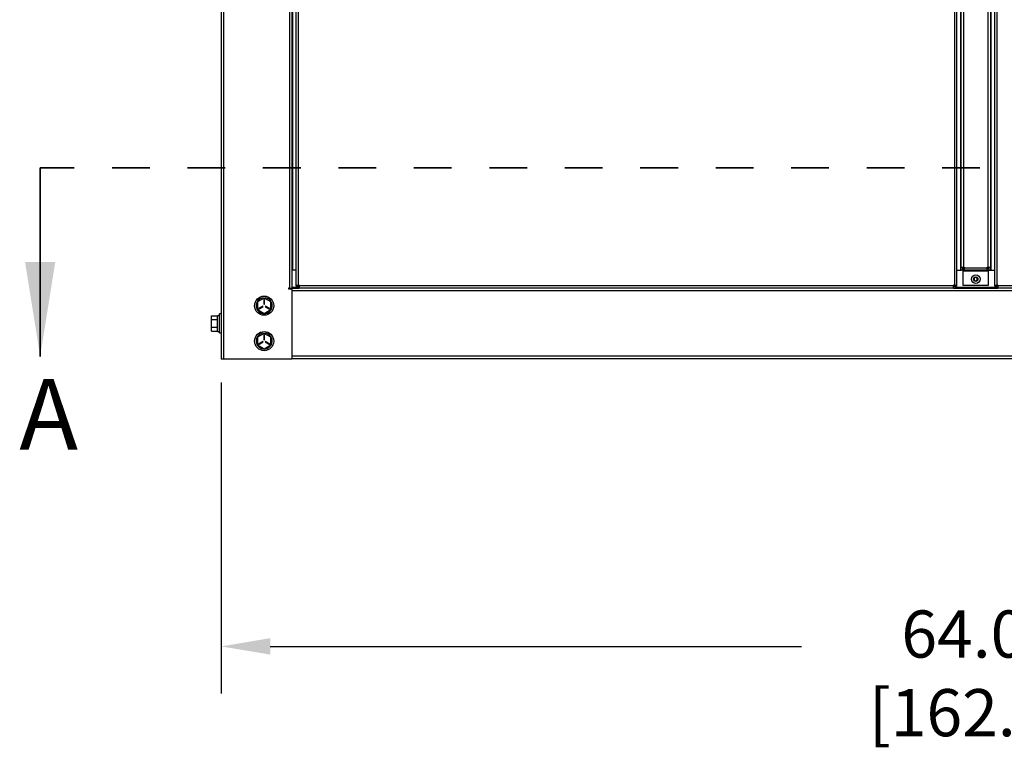
# Model space of a CAD drawing. Units: inches. Extents: x 0 to 25.2, y 0 to 19.3.
# Drawn here: x 7.8 to 10.4, y 3.9 to 5.8 of the extents above; entities that cross this region are included whole.
import ezdxf

# ---------------------------------------------------------------- set-up
doc = ezdxf.new("R2010")
doc.units = ezdxf.units.IN
doc.header["$LTSCALE"] = 2
doc.header["$MEASUREMENT"] = 0
doc.header["$PDSIZE"] = -1
doc.linetypes.add('HIDDEN', pattern=[0.075, 0.05, -0.025])
doc.layers.add('DIM', color=7, linetype='Continuous')
doc.styles.add('SIM1', font='ROMANS')
doc.styles.add('SLDTEXTSTYLE0', font='TXT', dxfattribs={"width": 0.635389})
doc.dimstyles.new('SLDDIMSTYLE0', dxfattribs={"dimtxt": 0.125, "dimasz": 0.13, "dimexe": 0, "dimexo": 0.0625, "dimgap": 0.03125, "dimtad": 0, "dimtih": 1, "dimtoh": 1, "dimdec": 6, "dimlfac": 16, "dimrnd": 1e-09, "dimzin": 12, "dimdsep": 46, "dimtxsty": 'SLDTEXTSTYLE0', "dimsah": 1, "dimcen": 0.09, "dimadec": 0, "dimazin": 3, "dimtfac": 1, "dimtofl": 0, "dimtmove": 0, "dimatfit": 3, "dimfxl": 1, "dimfrac": 2, "dimtolj": 1, "dimtzin": 12, "dimarcsym": 0})

# ---------------------------------------------------------------- blocks, each defined once
blk = doc.blocks.new('*D36')
at = {"layer": 'Defpoints', "color": 0, "transparency": 16777216}
for p in [(8.2889, 4.9121), (12.2884, 4.9121), (12.2884, 4.15)]:
    blk.add_point(p, dxfattribs=at)
at = {"layer": 'DIM', "color": 0, "lineweight": -2, "transparency": 16777216}
for p, q in [((8.2889, 4.8496), (8.2889, 4.025)), ((12.2884, 4.8496), (12.2884, 4.025)), ((8.4189, 4.15), (9.8272, 4.15)), ((12.1584, 4.15), (10.6873, 4.15))]:
    blk.add_line(p, q, dxfattribs=at)
at = {"layer": 'DIM', "color": 0, "transparency": 16777216}
for points in [[(8.4189, 4.1717), (8.4189, 4.1283), (8.2889, 4.15)], [(12.1584, 4.1717), (12.1584, 4.1283), (12.2884, 4.15)]]:
    blk.add_solid(points, dxfattribs=at)
at = {"layer": 'DIM', "color": 0, "transparency": 16777216, "insert": (10.2572, 4.4536), "char_height": 0.125, "attachment_point": 2, "style": 'SIM1'}
blk.add_mtext('\\A1;\\P64.0\\P [162.5]', dxfattribs=at)

msp = doc.modelspace()

# ---------------------------------------------------------------- linework, layer by layer
at = {"color": 7, "linetype": 'Continuous', "lineweight": 25}
for p, q in [((8.28887456, 10.16212108), (8.28887456, 4.91212108)), ((8.29543706, 10.16212108), (8.29543706, 4.91212108)), ((8.46981206, 9.93555858), (8.46981206, 5.09962108)), ((8.47637456, 9.93555858), (8.47637456, 5.09962108)), ((8.47831206, 9.92774608), (8.47831206, 5.14649608)), ((8.48784331, 5.10737108), (8.48784331, 9.93555858)), ((8.49365581, 5.10737108), (8.49365581, 9.93555858)), ((10.23203081, 9.93555858), (10.23203081, 5.10737108)), ((10.23784331, 9.93555858), (10.23784331, 5.10737108)), ((10.24781206, 9.92774608), (10.24781206, 5.14649608)), ((10.24956206, 5.15518358), (10.24956206, 9.91905858)), ((10.25593706, 9.91905858), (10.25593706, 5.15518358)), ((10.32131206, 5.15518358), (10.32131206, 9.91905858)), ((10.32768706, 9.91905858), (10.32768706, 5.15518358)), ((10.32943706, 5.14649608), (10.32943706, 9.92774608)), ((10.33940581, 5.10737108), (10.33940581, 9.93555858)), ((10.34521831, 5.10737108), (10.34521831, 9.93555858)), ((8.47637456, 5.14649608), (8.47831206, 5.14649608)), ((8.48784331, 5.14649608), (8.47831206, 5.14649608)), ((10.23784331, 5.14649608), (10.24781206, 5.14649608)), ((10.24781206, 5.14649608), (10.24956206, 5.14649608)), ((10.24956206, 5.15518358), (10.25593706, 5.15518358)), ((10.24956206, 5.14649608), (10.24956206, 5.15518358)), ((10.25418706, 5.14649608), (10.24956206, 5.14649608)), ((10.25418706, 5.14649608), (10.25418706, 5.15518358)), ((10.25418706, 5.14649608), (10.25481206, 5.14649608)), ((10.25481206, 5.15112108), (10.25481206, 5.14649608)), ((10.25824956, 5.15112108), (10.25481206, 5.15112108)), ((10.25824956, 5.14649608), (10.25481206, 5.14649608)), ((10.25481206, 5.14649608), (10.25481206, 5.14474608)), ((10.25481206, 5.14474608), (10.32243706, 5.14474608)), ((10.25481206, 5.14474608), (10.25481206, 5.10743358)), ((10.25593706, 5.15518358), (10.25824956, 5.15518358)), ((10.25824956, 5.15518358), (10.25824956, 5.15287108)), ((10.25824956, 5.15287108), (10.31899956, 5.15287108)), ((10.25824956, 5.15287108), (10.25824956, 5.14649608)), ((10.31899956, 5.14649608), (10.25824956, 5.14649608)), ((10.31899956, 5.15518358), (10.32131206, 5.15518358)), ((10.31899956, 5.15287108), (10.31899956, 5.15518358)), ((10.31899956, 5.14649608), (10.31899956, 5.15287108)), ((10.32243706, 5.15112108), (10.31899956, 5.15112108)), ((10.32243706, 5.14649608), (10.31899956, 5.14649608)), ((10.32131206, 5.15518358), (10.32768706, 5.15518358)), ((10.32243706, 5.15112108), (10.32243706, 5.14649608)), ((10.32243706, 5.14474608), (10.32243706, 5.14649608)), ((10.32243706, 5.14649608), (10.32306206, 5.14649608)), ((10.32243706, 5.10743358), (10.32243706, 5.14474608)), ((10.32306206, 5.15518358), (10.32306206, 5.14649608)), ((10.32306206, 5.14649608), (10.32768706, 5.14649608)), ((10.32768706, 5.15518358), (10.32768706, 5.14649608)), ((10.32768706, 5.14649608), (10.32943706, 5.14649608)), ((10.32943706, 5.14649608), (10.33940581, 5.14649608)), ((10.28862456, 5.12756913), (10.28471831, 5.12531385)), ((10.28471831, 5.12531385), (10.28471831, 5.1208033)), ((10.28471831, 5.1208033), (10.28862456, 5.11854803)), ((10.29253081, 5.12531385), (10.28862456, 5.12756913)), ((10.28862456, 5.11854803), (10.29253081, 5.1208033)), ((10.29253081, 5.1208033), (10.29253081, 5.12531385)), ((8.46981206, 5.09962108), (8.46749956, 5.09962108)), ((8.46749956, 5.09962108), (8.46749956, 5.09730858)), ((8.46749956, 5.09730858), (8.47637456, 5.09730858)), ((8.46981206, 5.09962108), (8.47637456, 5.09962108)), ((8.47612456, 5.09962108), (8.47612456, 5.09730858)), ((8.47637456, 5.10155858), (8.49284331, 5.10155858)), ((8.47637456, 5.09962108), (8.49559331, 5.09962108)), ((8.47637456, 5.09730858), (8.47637456, 4.91212108)), ((8.47637456, 5.09305858), (12.10087456, 5.09305858)), ((8.48784331, 5.10737108), (8.49365581, 5.10737108)), ((8.48784331, 5.10462108), (8.48784331, 5.10737108)), ((8.49171831, 5.10462108), (8.48784331, 5.10462108)), ((8.49171831, 5.10462108), (8.49171831, 5.10737108)), ((8.49273415, 5.10462108), (8.49171831, 5.10462108)), ((8.49365581, 5.10631746), (8.49273415, 5.10462108)), ((8.49284331, 5.10451192), (8.49453969, 5.10543358)), ((8.49284331, 5.10349608), (8.49284331, 5.10451192)), ((8.49284331, 5.10349608), (8.49284331, 5.09962108)), ((8.49559331, 5.10349608), (8.49284331, 5.10349608)), ((8.49559331, 5.10737108), (8.49365581, 5.10737108)), ((8.49470942, 5.10737108), (8.49365581, 5.10631746)), ((8.49365581, 5.10737108), (8.49365581, 5.10631746)), ((8.49559331, 5.10648719), (8.49453969, 5.10543358)), ((8.49453969, 5.10543358), (8.49559331, 5.10543358)), ((8.49559331, 5.10543358), (8.49559331, 5.10737108)), ((10.23009331, 5.10543358), (8.49559331, 5.10543358)), ((8.49559331, 5.10543358), (8.49559331, 5.09962108)), ((10.23009331, 5.09962108), (8.49559331, 5.09962108)), ((10.23203081, 5.10737108), (10.23009331, 5.10737108)), ((10.23009331, 5.10737108), (10.23009331, 5.10543358)), ((10.23114692, 5.10543358), (10.23009331, 5.10648719)), ((10.23009331, 5.09962108), (10.23009331, 5.10543358)), ((10.23009331, 5.10543358), (10.23114692, 5.10543358)), ((10.23284331, 5.10349608), (10.23009331, 5.10349608)), ((10.23009331, 5.09962108), (10.34715581, 5.09962108)), ((10.23097719, 5.10737108), (10.23203081, 5.10631746)), ((10.23114692, 5.10543358), (10.23284331, 5.10451192)), ((10.23203081, 5.10737108), (10.23784331, 5.10737108)), ((10.23203081, 5.10631746), (10.23203081, 5.10737108)), ((10.23295247, 5.10462108), (10.23203081, 5.10631746)), ((10.23284331, 5.10451192), (10.23284331, 5.10349608)), ((10.23284331, 5.10349608), (10.23284331, 5.09962108)), ((10.23284331, 5.10155858), (10.34440581, 5.10155858)), ((10.23396831, 5.10462108), (10.23295247, 5.10462108)), ((10.23396831, 5.10737108), (10.23396831, 5.10462108)), ((10.23396831, 5.10462108), (10.23784331, 5.10462108)), ((10.23784331, 5.10737108), (10.23784331, 5.10462108)), ((10.25481206, 5.10743358), (10.32243706, 5.10743358)), ((10.33940581, 5.10737108), (10.34521831, 5.10737108)), ((10.33940581, 5.10462108), (10.33940581, 5.10737108)), ((10.34328081, 5.10462108), (10.33940581, 5.10462108)), ((10.34328081, 5.10462108), (10.34328081, 5.10737108)), ((10.34429665, 5.10462108), (10.34328081, 5.10462108)), ((10.34521831, 5.10631746), (10.34429665, 5.10462108)), ((10.34440581, 5.10451192), (10.34610219, 5.10543358)), ((10.34440581, 5.10349608), (10.34440581, 5.10451192)), ((10.34440581, 5.10349608), (10.34440581, 5.09962108)), ((10.34715581, 5.10349608), (10.34440581, 5.10349608)), ((10.34715581, 5.10737108), (10.34521831, 5.10737108)), ((10.34627192, 5.10737108), (10.34521831, 5.10631746)), ((10.34521831, 5.10737108), (10.34521831, 5.10631746)), ((10.34715581, 5.10648719), (10.34610219, 5.10543358)), ((10.34610219, 5.10543358), (10.34715581, 5.10543358)), ((10.34715581, 5.10543358), (10.34715581, 5.10737108)), ((12.08165581, 5.10543358), (10.34715581, 5.10543358)), ((10.34715581, 5.10543358), (10.34715581, 5.09962108)), ((12.08165581, 5.09962108), (10.34715581, 5.09962108)), ((8.40287456, 5.07304355), (8.38529643, 5.06289481)), ((8.38529643, 5.06289481), (8.38529643, 5.04259734)), ((8.40039111, 5.07160973), (8.40010088, 5.07381428)), ((8.40381206, 5.06929355), (8.40193706, 5.06929355)), ((8.40193706, 5.06929355), (8.40193706, 5.05649608)), ((8.42045268, 5.06289481), (8.40287456, 5.07304355)), ((8.40381206, 5.05649608), (8.40381206, 5.06929355)), ((8.40564824, 5.07381428), (8.405358, 5.07160973)), ((8.42045268, 5.04259734), (8.42045268, 5.06289481)), ((8.38529643, 5.04259734), (8.40287456, 5.03244861)), ((8.39915821, 5.05168298), (8.38807528, 5.04528424)), ((8.38807528, 5.04528424), (8.38901278, 5.04366044)), ((8.38901278, 5.04366044), (8.40009571, 5.05005918)), ((8.40009571, 5.05005918), (8.39915821, 5.05168298)), ((8.40193706, 5.05649608), (8.40381206, 5.05649608)), ((8.40287456, 5.03244861), (8.42045268, 5.04259734)), ((8.4065909, 5.05168298), (8.4056534, 5.05005918)), ((8.4056534, 5.05005918), (8.41673634, 5.04366044)), ((8.41767384, 5.04528424), (8.4065909, 5.05168298)), ((8.41673634, 5.04366044), (8.41767384, 5.04528424)), ((8.26331206, 5.02616855), (8.27893706, 5.02616855)), ((8.26331206, 5.01601981), (8.26331206, 5.02616855)), ((8.26331206, 5.01601981), (8.27893706, 5.01601981)), ((8.26331206, 4.99572234), (8.26331206, 5.01601981)), ((8.27893706, 4.98462108), (8.27893706, 5.02693928)), ((8.27893706, 5.02693928), (8.28481206, 5.02693928)), ((8.28887456, 5.03124608), (8.28481206, 5.03124608)), ((8.28481206, 5.00587108), (8.28481206, 5.03124608)), ((8.26331206, 4.99572234), (8.27893706, 4.99572234)), ((8.26331206, 4.98557361), (8.26331206, 4.99572234)), ((8.26331206, 4.98557361), (8.27893706, 4.98557361)), ((8.27893706, 4.98462108), (8.28481206, 4.98462108)), ((8.28481206, 4.98049608), (8.28481206, 5.00587108)), ((8.28481206, 4.98049608), (8.28887456, 4.98049608)), ((8.40287456, 4.97929355), (8.38529643, 4.96914481)), ((8.38529643, 4.96914481), (8.38529643, 4.94884734)), ((8.39915821, 4.95793298), (8.38807528, 4.95153424)), ((8.40009571, 4.95630918), (8.39915821, 4.95793298)), ((8.40039111, 4.97785973), (8.40010088, 4.98006428)), ((8.40381206, 4.97554355), (8.40193706, 4.97554355)), ((8.40193706, 4.97554355), (8.40193706, 4.96274608)), ((8.40193706, 4.96274608), (8.40381206, 4.96274608)), ((8.42045268, 4.96914481), (8.40287456, 4.97929355)), ((8.40381206, 4.96274608), (8.40381206, 4.97554355)), ((8.40564824, 4.98006428), (8.405358, 4.97785973)), ((8.4065909, 4.95793298), (8.4056534, 4.95630918)), ((8.41767384, 4.95153424), (8.4065909, 4.95793298)), ((8.42045268, 4.94884734), (8.42045268, 4.96914481)), ((8.38529643, 4.94884734), (8.40287456, 4.93869861)), ((8.38807528, 4.95153424), (8.38901278, 4.94991044)), ((8.38901278, 4.94991044), (8.40009571, 4.95630918)), ((8.40287456, 4.93869861), (8.42045268, 4.94884734)), ((8.4056534, 4.95630918), (8.41673634, 4.94991044)), ((8.41673634, 4.94991044), (8.41767384, 4.95153424)), ((8.28887456, 4.91212108), (8.29543706, 4.91212108)), ((8.29543706, 4.91212108), (8.47637456, 4.91212108)), ((12.10087456, 4.91868358), (8.47637456, 4.91868358)), ((12.10087456, 4.91212108), (8.47637456, 4.91212108))]:
    msp.add_line(p, q, dxfattribs=at)
at = {"color": 7, "linetype": 'HIDDEN', "lineweight": 35}
msp.add_line((12.89961928, 5.41842999), (7.8092012, 5.41842999), dxfattribs=at)
at = {"color": 7, "linetype": 'Continuous', "lineweight": 35}
msp.add_line((7.8092012, 5.41842999), (7.8092012, 4.91842999), dxfattribs=at)
at = {"color": 7, "linetype": 'Continuous', "lineweight": 25}
for centre, radius in [((10.28862456, 5.12305858), 0.01128125), ((10.28862456, 5.12305858), 0.0059375), ((8.40287456, 5.05274608), 0.025375), ((8.40287456, 4.95899608), 0.025375)]:
    msp.add_circle(centre, radius, dxfattribs=at)
for centre in [(8.40287456, 5.05274608), (8.40287456, 4.95899608)]:
    msp.add_arc(centre, 0.02125, 97.5, 82.5, dxfattribs=at)
at = {"color": 7, "linetype": 'Continuous', "lineweight": 35}
msp.add_solid([(7.8092012, 4.91842999), (7.8492012, 5.16842999), (7.7692012, 5.16842999)], dxfattribs=at)

# ---------------------------------------------------------------- texts
at = {"layer": 'DIM', "insert": (7.75394092, 4.85887223), "char_height": 0.1875, "width": 0.4118994609, "attachment_point": 1, "style": 'SIM1'}
msp.add_mtext('A', dxfattribs=at)

# ---------------------------------------------------------------- dimensions: what is measured, and where the dimension line sits
at = {"layer": 'DIM'}
dim = msp.add_linear_dim(base=(12.28837456, 4.14999576), p1=(8.28887456, 4.91212108), p2=(12.28837456, 4.91212108), text='\\P<>\\P[]', dimstyle='SLDDIMSTYLE0', override={"dimexe": 0.125, "dimdec": 1, "dimzin": 4, "dimtxsty": 'SIM1'}, dxfattribs=at)
dim.commit()
dim.dimension.update_dxf_attribs({"geometry": '*D36', "text_midpoint": (10.25723838, 4.14999576), "dimtype": 160})

doc.saveas('drawing.dxf')
